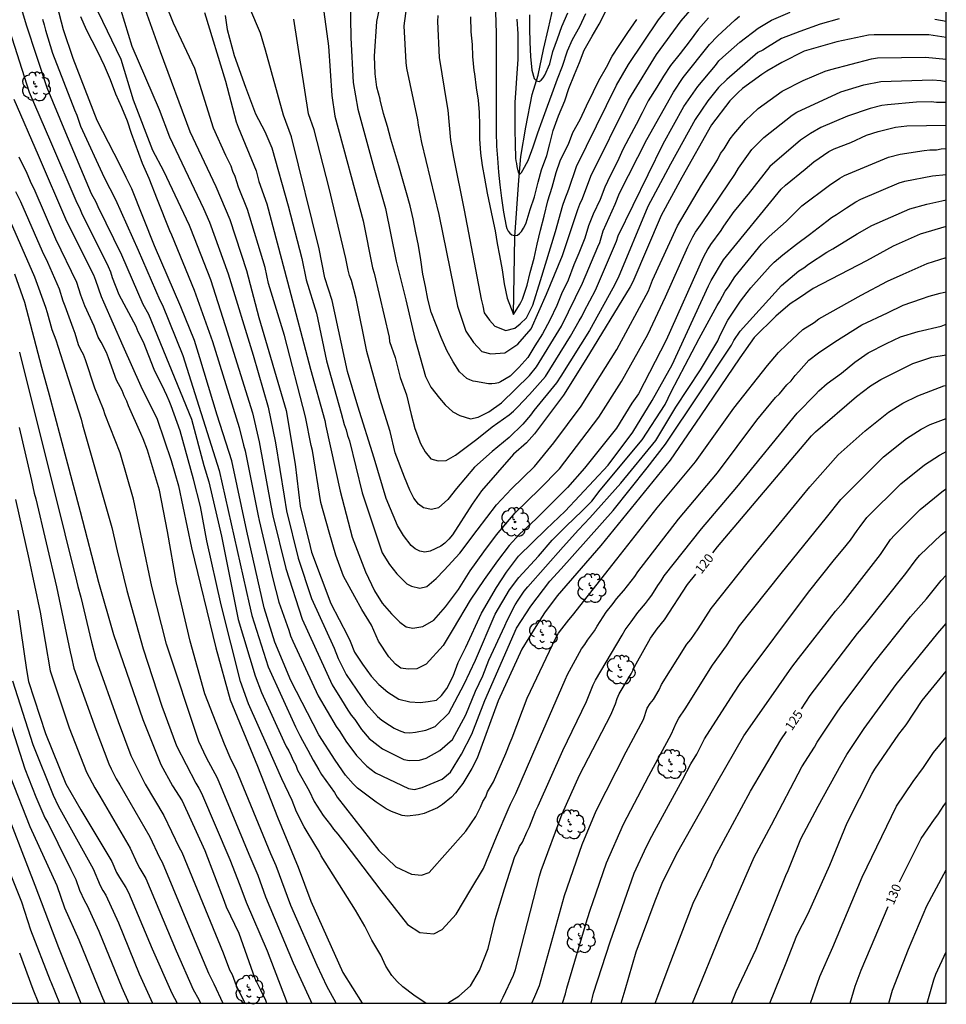
# Model space of a CAD drawing. Units: metres. Extents: x 577844 to 578194, y 4790289 to 4790540.
# Drawn here: x 578118 to 578194, y 4790290 to 4790371 of the extents above; entities that cross this region are included whole.
import ezdxf

# ---------------------------------------------------------------- set-up
doc = ezdxf.new("R2010")
doc.units = ezdxf.units.M
for name, color, linetype in [('010106', 9, 'Continuous'), ('020104', 34, 'Continuous'), ('020307', 24, 'Continuous'), ('050103', 4, 'Continuous'), ('100202', 3, 'Continuous')]:
    doc.layers.add(name, color=color, linetype=linetype)
doc.layers.add('020105', color=24, linetype='Continuous', lineweight=30)
doc.styles.add('ARIALI', font='ARIALI.TTF', dxfattribs={"height": 1})

# ---------------------------------------------------------------- blocks, each defined once
blk = doc.blocks.new('ARBOL')
blk.add_circle((0, 0), 0.0587)
for centre, radius, start, end in [((-0.564, 0.381), 0.532, 92.28, 254.58), ((-0.28, 0.855), 0.3, 359.28777, 173.60777), ((0.097, 0.97), 0.21, 23.15651, 160.46651), ((0.438, 0.881), 0.24, 301.57804, 139.32804), ((-0.091, 0.321), 0.12, 119.14, 310.56), ((0.656, 0.288), 0.443, 319.85562, 114.76562), ((0.819, -0.249), 0.383, 235.52754, 62.02753), ((-0.556, -0.339), 0.555, 142.64, 266.54), ((-0.039, -0.384), 0.21, 189.64, 323.88), ((0.299, -0.624), 0.532, 224.67, 0.24), ((-0.301, -0.676), 0.45, 213.78, 295.32)]:
    blk.add_arc(centre, radius, start, end)

msp = doc.modelspace()

# ---------------------------------------------------------------- linework, layer by layer
at = {"layer": '010106', "flags": 128}
msp.add_lwpolyline([(577844.198, 4790290.433), (578194.188, 4790290.425), (578194.194, 4790540.418), (577844.204, 4790540.426)], close=True, dxfattribs=at)
at = {"layer": '020104', "flags": 128}
for points, elevation in [([(578194.19, 4790354.041), (578192.053, 4790353.412), (578189.849, 4790352.421), (578187.669, 4790351.209), (578183.299, 4790348.956), (578182.083, 4790348.142), (578181.397, 4790347.701), (578180.229, 4790346.684), (578178.465, 4790344.928), (578177.296, 4790343.264), (578174.052, 4790338.529), (578171.568, 4790334.902), (578165.907, 4790327.912), (578162.308, 4790323.773), (578161.272, 4790322.386), (578160.57, 4790321.276), (578159.424, 4790319.404), (578157.478, 4790315.178), (578155.761, 4790310.486), (578155.333, 4790309.629), (578154.583, 4790308.404), (578153.996, 4790307.646), (578153.657, 4790307.306), (578152.917, 4790306.68), (578152.507, 4790306.406), (578151.427, 4790305.966), (578150.968, 4790305.853), (578150.061, 4790305.726), (578149.628, 4790305.778), (578148.757, 4790306.128), (578148.329, 4790306.346), (578147.498, 4790306.872), (578145.955, 4790308.042), (578145.611, 4790308.376), (578144.997, 4790309.099), (578144.132, 4790310.314), (578142.808, 4790312.411), (578140.521, 4790316.836), (578139.198, 4790319.99), (578138.31, 4790322.788), (578136.91, 4790329.066), (578135.664, 4790334.838), (578134.485, 4790338.57), (578133.06, 4790343.281), (578132.61, 4790344.68), (578131.499, 4790347.439), (578129.337, 4790352.455), (578127.494, 4790357.106), (578127.027, 4790358.046), (578126.492, 4790359.111), (578124.645, 4790362.716), (578122.667, 4790367.776), (578121.894, 4790370.137), (578120.141, 4790376.892)], 116), ([(578125.687, 4790374.735), (578127.481, 4790368.806), (578129.733, 4790363.625), (578130.563, 4790361.363), (578133.354, 4790355.511), (578133.854, 4790354.378), (578135.37, 4790350.154), (578137.428, 4790343.497), (578138.651, 4790339.238), (578139.243, 4790336.312), (578139.962, 4790331.955), (578140.146, 4790330.738), (578141.104, 4790326.856), (578142.19, 4790323.569), (578144.067, 4790319.506), (578144.395, 4790318.662), (578145.039, 4790317.337), (578146.679, 4790314.945), (578147.597, 4790313.906), (578147.961, 4790313.611), (578148.591, 4790313.202), (578148.968, 4790312.951), (578149.389, 4790312.751), (578149.817, 4790312.582), (578150.267, 4790312.572), (578150.711, 4790312.622), (578151.558, 4790312.767), (578152.328, 4790313.092), (578153.444, 4790314.174), (578154.714, 4790316.555), (578155.637, 4790318.504), (578157.253, 4790322.293), (578158.407, 4790324.277), (578159.189, 4790325.287), (578160.799, 4790327.039), (578161.901, 4790328.349), (578163.047, 4790329.494), (578164.378, 4790330.742), (578165.154, 4790331.539), (578165.844, 4790332.425), (578169.272, 4790336.554), (578171.159, 4790339.444), (578171.662, 4790340.476), (578173.954, 4790344.853), (578175.413, 4790347.572), (578175.651, 4790347.928), (578176.094, 4790348.744), (578176.366, 4790349.099), (578176.86, 4790349.917), (578179.048, 4790352.583), (578179.37, 4790352.871), (578179.692, 4790353.215), (578181.064, 4790354.437), (578182.366, 4790355.732), (578184.638, 4790357.422), (578185.467, 4790357.977), (578185.867, 4790358.209), (578189.471, 4790359.698), (578190.425, 4790359.948), (578192.39, 4790360.255), (578192.837, 4790360.298), (578193.381, 4790360.313), (578193.776, 4790360.396), (578194.19, 4790360.408)], 113), ([(578194.19, 4790364.18), (578193.4, 4790364.192), (578192.967, 4790364.244), (578191.752, 4790364.217), (578189.369, 4790364.005), (578188.908, 4790363.929), (578187.961, 4790363.7), (578186.096, 4790363.067), (578183.912, 4790362.133), (578183.059, 4790361.644), (578182.259, 4790361.096), (578179.727, 4790358.933), (578177.973, 4790356.683), (578177.676, 4790356.321), (578177.092, 4790355.61), (578176.801, 4790355.254), (578175.95, 4790354.07), (578175.731, 4790353.709), (578174.867, 4790352.549), (578174.653, 4790352.198), (578174.279, 4790351.485), (578171.26, 4790344.718), (578168.973, 4790340.326), (578168.443, 4790339.568), (578167.171, 4790337.523), (578164.563, 4790334.244), (578163.158, 4790332.649), (578161.309, 4790330.811), (578160.57, 4790330.048), (578159.239, 4790328.835), (578158.389, 4790327.899), (578157.427, 4790326.651), (578156.355, 4790325.125), (578155.209, 4790323.426), (578153.804, 4790321.068), (578152.988, 4790319.707), (578151.588, 4790318.181), (578150.84, 4790317.815), (578150.124, 4790317.785), (578149.505, 4790317.846), (578149.082, 4790318.181), (578148.529, 4790318.792), (578147.683, 4790320.074), (578147.113, 4790321.381), (578146.336, 4790322.664), (578145.745, 4790323.703), (578144.82, 4790325.402), (578144.193, 4790327.101), (578143.638, 4790329.008), (578142.973, 4790331.432), (578142.284, 4790335.685), (578142.172, 4790336.094), (578141.7, 4790338.45), (578139.99, 4790345.101), (578138.692, 4790349.353), (578138.414, 4790350.664), (578136.958, 4790355.428), (578136.225, 4790357.25), (578135.952, 4790358.115), (578135.763, 4790358.534), (578135.617, 4790358.972), (578135.184, 4790359.858), (578134.181, 4790362.086), (578132.639, 4790366.964), (578130.889, 4790370.693), (578129.65, 4790373.817)], 111), ([(578174.71, 4790371.11), (578173.906, 4790370.204), (578173.124, 4790369.156), (578172.386, 4790368.196), (578171.608, 4790367.206), (578171.038, 4790366.336), (578170.498, 4790365.454), (578169.782, 4790364.328), (578169.294, 4790363.34), (578168.782, 4790362.37), (578168.186, 4790361.268), (578167.712, 4790360.344), (578167.252, 4790359.342), (578166.65, 4790358.168), (578166.23, 4790357.248), (578165.856, 4790356.252), (578165.26, 4790355.044), (578164.878, 4790354.088), (578164.59, 4790353.066), (578164.091, 4790351.842), (578163.693, 4790350.902), (578163.215, 4790349.622), (578162.689, 4790348.514), (578162.287, 4790347.566), (578161.717, 4790346.345), (578161.113, 4790345.237), (578160.487, 4790344.253), (578159.911, 4790343.303), (578159.191, 4790342.469), (578158.459, 4790341.771), (578157.693, 4790341.311), (578157.507, 4790341.237), (578157.233, 4790341.163), (578156.959, 4790341.137), (578156.697, 4790341.143), (578155.63, 4790341.339), (578155.432, 4790341.375), (578155.162, 4790341.459), (578154.914, 4790341.585), (578154.334, 4790342.125), (578153.79, 4790342.933), (578153.298, 4790343.865), (578152.81, 4790344.951), (578152.402, 4790345.987), (578152.014, 4790347.005), (578151.738, 4790348.065), (578151.542, 4790349.107), (578151.332, 4790350.139), (578151.152, 4790351.289), (578150.964, 4790352.483), (578150.754, 4790353.519), (578150.52, 4790354.655), (578150.284, 4790355.716), (578149.994, 4790356.786), (578149.666, 4790357.926), (578149.348, 4790358.99), (578149.018, 4790360.078), (578148.696, 4790361.172), (578148.416, 4790362.224), (578148.11, 4790363.288), (578147.824, 4790364.394), (578147.811, 4790364.446), (578147.552, 4790365.442), (578147.425, 4790366.522), (578147.358, 4790367.972), (578147.56, 4790370.809), (578148.165, 4790373.708)], 104), ([(578118.238, 4790372.571), (578118.827, 4790370.555), (578120.535, 4790365.417), (578122.049, 4790361.72), (578124.152, 4790356.721), (578124.545, 4790356.045), (578124.7, 4790355.667), (578126.65, 4790351.717), (578128.386, 4790347.67), (578128.848, 4790346.843), (578130.52, 4790342.794), (578132.382, 4790338.251), (578133.373, 4790334.448), (578133.794, 4790333.107), (578134.826, 4790328.671), (578136.206, 4790321.834), (578137.579, 4790317.234), (578138.092, 4790315.859), (578139.926, 4790311.858), (578140.123, 4790311.455), (578140.353, 4790311.078), (578140.543, 4790310.686), (578140.71, 4790310.286), (578140.917, 4790309.913), (578141.063, 4790309.501), (578142.019, 4790307.817), (578142.409, 4790306.94), (578143.164, 4790305.788), (578143.759, 4790305.025), (578144.005, 4790304.661), (578144.356, 4790304.273), (578144.921, 4790303.533), (578147.867, 4790299.653), (578150.069, 4790296.871), (578151.075, 4790296.2), (578152.222, 4790296.108), (578152.892, 4790296.467), (578154.041, 4790297.724), (578155.237, 4790299.743), (578156.29, 4790301.449), (578157.343, 4790304.052), (578158.321, 4790306.269), (578158.493, 4790306.72), (578158.939, 4790307.6), (578160.693, 4790311.637), (578162.989, 4790316.906), (578163.174, 4790317.326), (578164.32, 4790319.431), (578164.58, 4790319.785), (578164.806, 4790320.142), (578165.366, 4790320.916), (578165.592, 4790321.307), (578166.347, 4790322.454), (578166.912, 4790323.161), (578167.175, 4790323.541), (578167.771, 4790324.216), (578168.672, 4790325.372), (578168.916, 4790325.745), (578172.268, 4790330.056), (578175.443, 4790333.867), (578178.669, 4790338.166), (578180.217, 4790340.022), (578180.524, 4790340.328), (578181.141, 4790341.058), (578181.484, 4790341.391), (578181.801, 4790341.824), (578182.119, 4790342.165), (578182.941, 4790343.084), (578183.733, 4790343.671), (578185.067, 4790344.589), (578187.28, 4790345.98), (578189.366, 4790346.958), (578190.66, 4790347.584), (578192.162, 4790348.093), (578192.787, 4790348.328), (578193.694, 4790348.562), (578194.19, 4790348.674)], 118), ([(578128.301, 4790372.583), (578129.804, 4790368.37), (578132.225, 4790361.814), (578134.358, 4790357.305), (578135.507, 4790354.608), (578136.884, 4790350.427), (578137.882, 4790346.588), (578140.113, 4790338.957), (578140.866, 4790334.561), (578141.27, 4790331.135), (578142.08, 4790327.811), (578142.208, 4790327.351), (578143.793, 4790323.156), (578145.159, 4790320.522), (578145.371, 4790320.078), (578145.735, 4790319.16), (578146.381, 4790318.181), (578147.097, 4790317.205), (578147.715, 4790316.533), (578148.464, 4790315.892), (578149.343, 4790315.312), (578150.254, 4790315.099), (578151.1, 4790315.037), (578151.751, 4790315.129), (578152.439, 4790315.24), (578152.843, 4790315.626), (578153.287, 4790316.18), (578153.79, 4790317.205), (578154.213, 4790318.323), (578154.829, 4790319.586), (578156.133, 4790322.351), (578157.353, 4790324.466), (578158.172, 4790325.72), (578159.165, 4790327.032), (578161.42, 4790329.251), (578162.973, 4790330.707), (578166.485, 4790334.487), (578168.519, 4790337.191), (578170.109, 4790339.791), (578171.736, 4790342.703), (578174.721, 4790349.159), (578174.932, 4790349.61), (578175.94, 4790351.287), (578180.672, 4790357.075), (578181.018, 4790357.423), (578182.627, 4790358.724), (578183.334, 4790359.328), (578184.566, 4790360.174), (578184.997, 4790360.385), (578186.375, 4790360.92), (578187.665, 4790361.506), (578188.602, 4790361.82), (578190.033, 4790362.158), (578190.972, 4790362.283), (578194.19, 4790362.335)], 112), ([(578150.09, 4790372.928), (578149.776, 4790370.462), (578149.933, 4790367.474), (578149.984, 4790367), (578150.894, 4790362.772), (578150.939, 4790362.331), (578151.208, 4790360.912), (578152.616, 4790355.007), (578154.157, 4790347.504), (578154.838, 4790345.446), (578155.481, 4790344.524), (578156.162, 4790343.779), (578156.895, 4790343.611), (578158.041, 4790343.683), (578159.112, 4790344.4), (578160.183, 4790345.656), (578161.445, 4790348.488), (578162.746, 4790351.644), (578164.022, 4790355.409), (578164.188, 4790355.871), (578164.409, 4790356.319), (578165.092, 4790358.148), (578168.175, 4790364.375), (578168.398, 4790364.798), (578170.453, 4790368.123), (578172.472, 4790370.866), (578173.752, 4790372.36)], 103), ([(578152.546, 4790371.308), (578152.514, 4790370.826), (578152.657, 4790367.871), (578153.275, 4790364.012), (578153.366, 4790363.546), (578153.577, 4790361.108), (578153.842, 4790359.7), (578154.713, 4790355.36), (578156.093, 4790348.072), (578156.238, 4790347.539), (578156.351, 4790346.972), (578156.767, 4790346.368), (578157.221, 4790345.872), (578158.129, 4790345.517), (578158.848, 4790345.694), (578159.302, 4790346.049), (578159.801, 4790346.552), (578160.337, 4790347.591), (578160.964, 4790349.597), (578162.182, 4790353.608), (578162.785, 4790355.775), (578162.938, 4790356.241), (578163.278, 4790357.101), (578163.892, 4790358.933), (578167.181, 4790365.612), (578168.164, 4790367.304), (578170.633, 4790370.95), (578172.421, 4790373.212)], 102), ([(578194.19, 4790369.511), (578192.767, 4790369.718), (578188.298, 4790369.733), (578187.812, 4790369.707), (578185.237, 4790369.166), (578182.559, 4790368.399), (578180.723, 4790367.468), (578179.497, 4790366.751), (578179.089, 4790366.487), (578177.514, 4790365.331), (578177.144, 4790365.009), (578176.458, 4790364.312), (578174.951, 4790362.366), (578172.531, 4790358.052), (578170.836, 4790354.931), (578168.522, 4790349.501), (578168.302, 4790349.075), (578164.665, 4790343.137), (578162.846, 4790340.203), (578160.466, 4790337.041), (578159.81, 4790336.325), (578158.748, 4790335.374), (578156.133, 4790332.371), (578155.357, 4790331.297), (578153.75, 4790328.787), (578153.445, 4790328.428), (578153.109, 4790328.097), (578152.801, 4790327.841), (578151.933, 4790327.452), (578151.485, 4790327.363), (578151.064, 4790327.428), (578150.702, 4790327.618), (578150.375, 4790327.891), (578149.727, 4790328.732), (578149.241, 4790329.535), (578148.315, 4790331.76), (578147.346, 4790335.06), (578146.008, 4790339.31), (578145.144, 4790342.148), (578143.891, 4790347.98), (578143.305, 4790349.827), (578142.818, 4790352.204), (578140.56, 4790361.371), (578139.902, 4790363.161), (578138.42, 4790368.476), (578138.016, 4790369.863), (578137.163, 4790371.913)], 108), ([(578143.124, 4790372.219), (578143.588, 4790368.805), (578143.863, 4790364.757), (578144.121, 4790363.058), (578146.433, 4790354.489), (578147.2, 4790350.639), (578147.339, 4790350.22), (578147.747, 4790348.453), (578148.558, 4790344.974), (578148.591, 4790344.604), (578149.063, 4790343.313), (578149.476, 4790341.675), (578149.973, 4790340.24), (578150.356, 4790338.626), (578150.662, 4790337.479), (578151.121, 4790336.259), (578151.503, 4790335.578), (578151.968, 4790335.001), (578152.573, 4790334.825), (578153.223, 4790334.861), (578153.988, 4790335.291), (578154.752, 4790335.865), (578155.747, 4790336.618), (578157.009, 4790337.622), (578158.379, 4790338.618), (578158.74, 4790338.904), (578159.077, 4790339.233), (578160.05, 4790340.268), (578161.355, 4790341.755), (578163.425, 4790345.05), (578164.124, 4790346.293), (578164.353, 4790346.668), (578164.533, 4790347.059), (578165.456, 4790348.815), (578167.185, 4790352.831), (578167.33, 4790353.267), (578171.011, 4790360.809), (578172.707, 4790363.868), (578173.834, 4790365.504), (578175.276, 4790367.22), (578175.555, 4790367.594), (578175.884, 4790367.909), (578177.275, 4790369.119), (578178.786, 4790370.286), (578179.88, 4790370.934), (578181.393, 4790371.585)], 106), ([(578120.161, 4790370.998), (578120.309, 4790370.535), (578120.41, 4790370.103), (578120.988, 4790368.231), (578122.794, 4790363.591), (578122.992, 4790363.139), (578123.294, 4790362.256), (578125.223, 4790358.046), (578126.158, 4790356.229), (578127.996, 4790352.078), (578129.785, 4790348.007), (578129.987, 4790347.592), (578131.669, 4790343.469), (578134.635, 4790334.054), (578137.083, 4790323.125), (578137.302, 4790322.172), (578138.66, 4790317.969), (578140.877, 4790313.04), (578141.238, 4790312.341), (578141.463, 4790311.933), (578141.896, 4790311.148), (578142.129, 4790310.728), (578142.326, 4790310.311), (578142.803, 4790309.541), (578143.006, 4790309.148), (578144.077, 4790307.685), (578144.292, 4790307.287), (578147.724, 4790302.93), (578149.112, 4790301.583), (578150.404, 4790301), (578151.217, 4790300.91), (578151.839, 4790301.134), (578154.854, 4790304.5), (578155.668, 4790305.712), (578156.05, 4790306.475), (578156.222, 4790306.925), (578156.481, 4790307.328), (578156.629, 4790307.726), (578157.097, 4790308.537), (578158.123, 4790310.87), (578158.46, 4790311.764), (578158.646, 4790312.149), (578159.871, 4790315.41), (578162.205, 4790320.335), (578162.434, 4790320.721), (578162.715, 4790321.075), (578163.264, 4790321.814), (578163.588, 4790322.18), (578167.211, 4790326.78), (578170.522, 4790330.994), (578173.638, 4790334.768), (578176.797, 4790339.157), (578179.554, 4790342.633), (578180.462, 4790343.719), (578181.129, 4790344.367), (578182.44, 4790345.588), (578183.36, 4790346.172), (578183.75, 4790346.463), (578187.229, 4790348.394), (578189.379, 4790349.544), (578190.671, 4790350.128), (578192.621, 4790350.988), (578194.19, 4790351.503)], 117), ([(578124.693, 4790371.639), (578126.579, 4790367.725), (578127.582, 4790364.4), (578129.188, 4790360.284), (578130.069, 4790358.592), (578132.175, 4790354.136), (578132.295, 4790353.869), (578133.917, 4790349.689), (578135.134, 4790345.926), (578137.36, 4790338.774), (578137.923, 4790336.402), (578138.861, 4790331.183), (578139.036, 4790330.34), (578140.101, 4790326.012), (578141.427, 4790321.867), (578143.885, 4790316.494), (578144.665, 4790315.251), (578145.174, 4790314.406), (578145.457, 4790314.016), (578145.759, 4790313.647), (578146.293, 4790312.843), (578146.925, 4790312.107), (578147.66, 4790311.522), (578148.008, 4790311.238), (578149.754, 4790310.385), (578150.215, 4790310.289), (578151.058, 4790310.313), (578151.597, 4790310.494), (578152.713, 4790311.107), (578153.752, 4790312.009), (578154.829, 4790314.03), (578155.637, 4790315.978), (578156.236, 4790317.243), (578156.714, 4790318.504), (578158.035, 4790321.329), (578158.217, 4790321.756), (578158.879, 4790323.039), (578159.116, 4790323.43), (578159.627, 4790324.154), (578159.926, 4790324.508), (578162.825, 4790327.795), (578164.082, 4790329.182), (578164.995, 4790330.183), (578167.542, 4790333.015), (578170.413, 4790336.515), (578172.039, 4790339.237), (578174.049, 4790342.286), (578175.487, 4790344.678), (578175.663, 4790345.123), (578176.307, 4790346.359), (578177.33, 4790347.921), (578177.878, 4790348.638), (578178.187, 4790349.004), (578179.774, 4790350.779), (578180.102, 4790351.109), (578180.794, 4790351.723), (578181.925, 4790352.577), (578182.985, 4790353.373), (578184.407, 4790354.477), (578184.802, 4790354.761), (578185.204, 4790355.011), (578186.007, 4790355.566), (578186.796, 4790356.055), (578187.2, 4790356.267), (578190.333, 4790357.601), (578190.803, 4790357.734), (578193.067, 4790358.17), (578194.19, 4790358.28)], 114), ([(578135.117, 4790371.313), (578135.287, 4790370.155), (578135.866, 4790368.035), (578136.807, 4790365.45), (578137.612, 4790363.245), (578138.366, 4790361.801), (578138.939, 4790360.48), (578140.278, 4790355.73), (578141.409, 4790351.399), (578141.752, 4790349.665), (578142.622, 4790346.923), (578143.439, 4790343.017), (578144.641, 4790338.748), (578144.886, 4790337.822), (578145.044, 4790337.366), (578145.155, 4790336.914), (578145.309, 4790336.473), (578146.343, 4790332.206), (578148, 4790327.309), (578148.591, 4790326.338), (578149.183, 4790325.576), (578149.996, 4790324.778), (578150.403, 4790324.57), (578151.069, 4790324.397), (578151.66, 4790324.535), (578152.399, 4790325.194), (578153.065, 4790325.888), (578154.359, 4790327.275), (578155.764, 4790329.147), (578157.353, 4790331.227), (578158.574, 4790332.545), (578160.459, 4790334.383), (578162.055, 4790336.309), (578164.295, 4790339.307), (578167.207, 4790343.952), (578169.795, 4790348.765), (578170.123, 4790349.646), (578172.165, 4790354.087), (578174.15, 4790357.42), (578175.446, 4790359.482), (578175.702, 4790360.003), (578175.989, 4790360.383), (578176.503, 4790361.199), (578176.8, 4790361.598), (578177.74, 4790362.718), (578178.792, 4790363.699), (578180.759, 4790365.113), (578182.46, 4790365.984), (578184.265, 4790366.747), (578184.733, 4790366.897), (578188.078, 4790367.759), (578188.557, 4790367.835), (578192.486, 4790367.908), (578194.19, 4790367.727)], 109), ([(578185.41, 4790371.027), (578183.873, 4790370.608), (578182.187, 4790370.003), (578180.699, 4790369.422), (578179.543, 4790368.71), (578179.168, 4790368.485), (578178.745, 4790368.271), (578176.212, 4790366.072), (578175.545, 4790365.408), (578174.664, 4790364.315), (578173.613, 4790362.798), (578171.6, 4790359.135), (578169.761, 4790355.66), (578167.305, 4790349.828), (578166.883, 4790348.973), (578164.978, 4790345.507), (578162.621, 4790341.774), (578162.27, 4790341.215), (578160.401, 4790338.965), (578160.124, 4790338.571), (578159.508, 4790337.832), (578158.385, 4790336.761), (578157.009, 4790335.614), (578155.555, 4790334.323), (578154.063, 4790332.58), (578153.361, 4790331.678), (578152.611, 4790330.987), (578152.037, 4790330.844), (578151.387, 4790330.987), (578150.958, 4790331.297), (578150.588, 4790331.782), (578150.255, 4790332.441), (578149.82, 4790333.498), (578149.056, 4790335.506), (578148.635, 4790337.228), (578147.794, 4790339.953), (578146.732, 4790343.787), (578145.849, 4790348.126), (578145.464, 4790349.601), (578145.31, 4790350.02), (578145.197, 4790350.44), (578145.01, 4790351.417), (578143.643, 4790357.164), (578142.423, 4790361.941), (578141.949, 4790363.249), (578140.761, 4790371.015)], 107), ([(578155.216, 4790371.211), (578155.262, 4790369.967), (578155.352, 4790368.947), (578155.396, 4790367.941), (578155.486, 4790366.799), (578155.542, 4790366.533), (578155.694, 4790365.387), (578155.85, 4790364.367), (578155.924, 4790363.363), (578155.948, 4790362.325), (578155.954, 4790361.213), (578156.054, 4790360.037), (578156.186, 4790359.027), (578156.364, 4790357.985), (578156.578, 4790356.763), (578156.81, 4790355.713), (578157.032, 4790354.673), (578157.238, 4790353.675), (578157.42, 4790352.641), (578157.6, 4790351.655), (578157.806, 4790350.485), (578157.982, 4790349.339), (578158.226, 4790348.174), (578158.737, 4790346.819), (578159.224, 4790347.614), (578159.354, 4790347.812), (578159.488, 4790348.068), (578159.854, 4790349.225), (578160.122, 4790350.265), (578160.436, 4790351.425), (578160.682, 4790352.593), (578160.956, 4790353.727), (578161.264, 4790354.879), (578161.548, 4790356.141), (578161.914, 4790357.259), (578162.25, 4790358.457), (578162.556, 4790359.417), (578162.692, 4790359.695), (578163.246, 4790360.783), (578163.602, 4790361.719), (578164.198, 4790362.803), (578164.734, 4790363.915), (578165.288, 4790365.077), (578165.736, 4790365.999), (578166.368, 4790367.085), (578166.818, 4790367.993), (578167.388, 4790368.865), (578168.116, 4790369.931), (578168.86, 4790370.989)], 101), ([(578159.022, 4790370.997), (578159.106, 4790369.817), (578159.106, 4790368.765), (578159.096, 4790367.719), (578159.008, 4790366.589), (578158.936, 4790365.361), (578158.864, 4790364.193), (578158.862, 4790362.989), (578158.862, 4790361.947), (578158.868, 4790360.807), (578158.91, 4790359.617), (578158.934, 4790359.405), (578158.992, 4790359.177), (578159.028, 4790358.955), (578159.134, 4790358.473), (578159.25, 4790358.293), (578159.396, 4790358.447), (578159.504, 4790358.653), (578159.952, 4790359.433), (578160.368, 4790360.543), (578160.732, 4790361.703), (578161.106, 4790362.673), (578161.534, 4790363.875), (578161.92, 4790364.931), (578162.352, 4790366.113), (578162.756, 4790367.169), (578163.18, 4790368.413), (578163.588, 4790369.347), (578164.182, 4790370.405), (578164.664, 4790371.479)], 99), ([(578160.05, 4790371.361), (578160.05, 4790370.237), (578160.088, 4790369.125), (578160.126, 4790367.959), (578160.248, 4790366.825), (578160.45, 4790366.143), (578160.622, 4790365.967), (578160.84, 4790365.915), (578161.018, 4790366.011), (578161.188, 4790366.219), (578161.31, 4790366.423), (578161.716, 4790367.351), (578161.978, 4790368.349), (578162.348, 4790369.401), (578162.716, 4790370.423), (578163.182, 4790371.529)], 98), ([(578194.19, 4790370.825), (578193.246, 4790370.985)], 107), ([(578151.598, 4790290.426), (578151.504, 4790290.453), (578150.595, 4790291.081), (578149.686, 4790291.755), (578149.207, 4790292.203), (578148.777, 4790292.697), (578148.298, 4790293.46), (578147.867, 4790294.358), (578147.15, 4790295.569), (578146.575, 4790296.736), (578145.81, 4790298.038), (578143.005, 4790302.492), (578142.817, 4790302.85), (578142.567, 4790303.293), (578141.603, 4790304.876), (578140.965, 4790306.105), (578140.608, 4790307.016), (578139.771, 4790308.797), (578138.613, 4790311.375), (578137.046, 4790314.941), (578136.372, 4790316.756), (578134.797, 4790323.05), (578133.64, 4790328.284), (578133.106, 4790331.103), (578132.532, 4790333.343), (578131.438, 4790337.289), (578130.71, 4790339.329), (578130.545, 4790339.758), (578130.34, 4790340.184), (578130.165, 4790340.61), (578129.32, 4790342.318), (578128.436, 4790344.55), (578128.011, 4790345.409), (578127.831, 4790345.842), (578126.456, 4790348.436), (578125.908, 4790349.827), (578125.76, 4790350.291), (578125.584, 4790350.732), (578123.388, 4790355.129), (578123.235, 4790355.521), (578123.015, 4790355.946), (578120.852, 4790360.964), (578119.113, 4790365.016), (578117.315, 4790370.666)], 119), ([(578144.209, 4790290.426), (578144.19, 4790290.473), (578143.491, 4790291.747), (578142.677, 4790293.508), (578140.518, 4790298.416), (578139.304, 4790301.681), (578138.882, 4790302.657), (578136.031, 4790309.556), (578135.632, 4790310.357), (578135.064, 4790311.641), (578133.452, 4790315.769), (578132.27, 4790320.064), (578131.153, 4790324.855), (578130.403, 4790329.048), (578129.748, 4790332.427), (578128.769, 4790335.702), (578128.422, 4790336.63), (578128.209, 4790337.077), (578127.208, 4790339.33), (578127.067, 4790339.723), (578126.845, 4790340.15), (578126.682, 4790340.599), (578126.242, 4790341.455), (578125.571, 4790343.262), (578125.421, 4790343.713), (578124.976, 4790344.565), (578124.73, 4790344.974), (578124.398, 4790345.879), (578123.622, 4790347.539), (578123.3, 4790348.413), (578122.973, 4790349.433), (578121.264, 4790352.994), (578119.473, 4790357.106), (578119.264, 4790357.519), (578118.913, 4790358.374), (578118.265, 4790359.706)], 121), ([(578142.237, 4790290.427), (578142.159, 4790290.61), (578140.735, 4790293.7), (578138.468, 4790299.091), (578137.82, 4790300.878), (578137.108, 4790302.595), (578134.488, 4790308.854), (578133.601, 4790310.521), (578132.963, 4790311.863), (578130.325, 4790319.824), (578129.118, 4790324.543), (578128.33, 4790328.3), (578127.623, 4790331.712), (578126.528, 4790335.498), (578125.307, 4790338.607), (578125.177, 4790339.035), (578124.468, 4790340.798), (578123.699, 4790343.104), (578123.517, 4790343.539), (578123.298, 4790343.936), (578123.112, 4790344.344), (578122.857, 4790345.262), (578122.667, 4790345.712), (578122.016, 4790347.51), (578121.859, 4790347.914), (578121.548, 4790348.886), (578120.602, 4790351.095), (578120.17, 4790351.98), (578118.389, 4790356.046), (578117.973, 4790356.864)], 122), ([(578117.129, 4790355.34), (578119.507, 4790349.91), (578120.418, 4790347.414), (578120.56, 4790346.995), (578120.941, 4790345.599), (578121.27, 4790344.75), (578121.822, 4790342.933), (578123.323, 4790338.243), (578123.431, 4790337.798), (578125.859, 4790329.38), (578126.282, 4790327.474), (578127.083, 4790324.23), (578128.407, 4790319.446), (578129.953, 4790314.749), (578131.145, 4790311.492), (578132.718, 4790308.441), (578132.97, 4790308.035), (578133.19, 4790307.607), (578135.511, 4790302.179), (578136.335, 4790300.075), (578136.84, 4790298.701), (578138.556, 4790294.713), (578140.195, 4790290.427)], 123), ([(578117.866, 4790350.147), (578118.705, 4790347.821), (578120.086, 4790342.517), (578120.712, 4790340.244), (578122.104, 4790334.99), (578123.259, 4790330.7), (578124.765, 4790324.904), (578125.985, 4790320.613), (578128.391, 4790313.667), (578129.864, 4790309.968), (578130.812, 4790308.225), (578131.609, 4790306.982), (578133.456, 4790302.928), (578135.036, 4790298.786), (578135.209, 4790298.32), (578136.237, 4790296.149), (578137.567, 4790292.44), (578138.019, 4790291.523), (578138.428, 4790290.672), (578138.519, 4790290.427)], 124), ([(578153.351, 4790290.426), (578154.279, 4790290.992), (578155.236, 4790291.844), (578155.954, 4790293.101), (578156.672, 4790294.896), (578157.247, 4790297.275), (578158.012, 4790299.788), (578158.864, 4790302.421), (578159.068, 4790302.842), (578159.238, 4790303.257), (578159.471, 4790303.599), (578159.842, 4790304.438), (578160.068, 4790304.854), (578160.567, 4790306.213), (578160.769, 4790306.587), (578162.785, 4790311.111), (578164.712, 4790315.141), (578165.262, 4790316.495), (578165.451, 4790316.879), (578167.656, 4790320.566), (578167.899, 4790320.984), (578168.385, 4790321.663), (578168.921, 4790322.414), (578169.557, 4790323.144), (578169.795, 4790323.495), (578170.065, 4790323.827), (578170.564, 4790324.624), (578170.83, 4790324.999), (578171.083, 4790325.421), (578174.138, 4790329.265), (578177.036, 4790332.687), (578181.979, 4790338.737), (578183.469, 4790340.272), (578183.76, 4790340.571), (578184.449, 4790341.17), (578185.603, 4790342.012), (578186.699, 4790342.914), (578187.781, 4790343.671), (578189.283, 4790344.454), (578190.451, 4790345.002), (578191.886, 4790345.431), (578193.783, 4790345.878), (578194.19, 4790346.032)], 119), ([(578160.254, 4790290.426), (578160.489, 4790290.974), (578160.873, 4790291.857), (578162.926, 4790299.236), (578164.358, 4790303.427), (578165.509, 4790306.16), (578167.978, 4790311.012), (578169.379, 4790313.653), (578169.702, 4790314.587), (578169.934, 4790314.958), (578170.219, 4790315.305), (578170.673, 4790316.084), (578170.879, 4790316.509), (578172.953, 4790319.815), (578173.264, 4790320.192), (578173.877, 4790321.066), (578174.931, 4790322.74), (578177.994, 4790326.607), (578183.013, 4790332.721), (578185.323, 4790335.342), (578187.535, 4790337.306), (578189.453, 4790338.816), (578190.645, 4790339.571), (578191.85, 4790340.16), (578193.994, 4790340.969), (578194.189, 4790341.015)], 121), ([(578162.759, 4790290.426), (578163, 4790291.198), (578163.108, 4790291.651), (578164.791, 4790297.272), (578165.056, 4790298.111), (578165.253, 4790298.663), (578166.364, 4790301.92), (578167.76, 4790305.082), (578169.838, 4790309.03), (578171.693, 4790312.485), (578172.058, 4790313.344), (578172.294, 4790313.754), (578172.811, 4790314.533), (578175.045, 4790318.115), (578176.201, 4790319.698), (578177.261, 4790321.323), (578180.669, 4790325.601), (578184.391, 4790330.199), (578185.557, 4790331.681), (578189.043, 4790335.17), (578190.939, 4790336.664), (578192.147, 4790337.437), (578192.885, 4790337.805), (578194.189, 4790338.318)], 122), ([(578118.27, 4790337.562), (578119.276, 4790333.227), (578119.496, 4790332.198), (578119.632, 4790331.736), (578121.327, 4790324.511), (578122.425, 4790319.184), (578122.55, 4790318.725), (578122.747, 4790317.853), (578124.533, 4790312.821), (578125.598, 4790310.035), (578125.791, 4790309.6), (578126.207, 4790308.797), (578126.507, 4790308.304), (578128.947, 4790304.047), (578129.738, 4790302.342), (578129.973, 4790301.968), (578132.449, 4790295.994), (578133.771, 4790292.884), (578133.969, 4790292.436), (578134.207, 4790291.999), (578134.939, 4790290.427)], 126), ([(578165.11, 4790290.426), (578165.306, 4790291.23), (578166.654, 4790295.435), (578168.622, 4790301.061), (578169.644, 4790303.254), (578170.067, 4790304.109), (578170.307, 4790304.499), (578172.581, 4790308.7), (578173.275, 4790310.015), (578173.761, 4790310.819), (578174.389, 4790312.08), (578176.787, 4790315.807), (578177.303, 4790316.614), (578182.905, 4790324.093), (578185.047, 4790326.763), (578185.738, 4790327.6), (578186.341, 4790328.334), (578186.885, 4790329.128), (578187.151, 4790329.451), (578187.694, 4790330.194), (578190.472, 4790332.95), (578192.398, 4790334.509), (578193.623, 4790335.306), (578194, 4790335.499), (578194.189, 4790335.61)], 123), ([(578167.574, 4790290.426), (578167.879, 4790291.5), (578168.804, 4790294.637), (578170.36, 4790298.813), (578170.98, 4790300.375), (578172.206, 4790302.828), (578175.389, 4790308.472), (578177.622, 4790312.316), (578179.862, 4790315.52), (578181.534, 4790317.949), (578182.096, 4790318.637), (578185.121, 4790322.522), (578185.748, 4790323.232), (578188.795, 4790327.16), (578189.629, 4790328.383), (578189.944, 4790328.761), (578192.048, 4790330.84), (578193.951, 4790332.399), (578194.189, 4790332.54)], 124), ([(578117.962, 4790331.675), (578119.062, 4790326.814), (578119.97, 4790322.448), (578120.808, 4790317.643), (578122.355, 4790312.977), (578123.775, 4790309.329), (578124.448, 4790308.045), (578124.873, 4790307.383), (578127.359, 4790303.116), (578127.925, 4790301.847), (578128.144, 4790301.451), (578128.635, 4790300.638), (578131.103, 4790294.712), (578132.517, 4790291.544), (578132.979, 4790290.717), (578133.119, 4790290.427)], 127), ([(578173.398, 4790290.426), (578174.238, 4790292.421), (578175.911, 4790296.571), (578178.455, 4790302.387), (578179.88, 4790305.035), (578182.355, 4790309.765), (578183.394, 4790311.395), (578183.611, 4790311.807), (578185.255, 4790314.258), (578185.488, 4790314.606), (578188.182, 4790318.192), (578191.251, 4790322.058), (578192.567, 4790323.525), (578193.772, 4790325.044), (578194.189, 4790325.472)], 126), ([(578118.141, 4790322.611), (578118.86, 4790317.716), (578119.025, 4790316.754), (578120.424, 4790312.516), (578122.086, 4790308.379), (578123.316, 4790306.262), (578125.852, 4790302.017), (578126.226, 4790301.128), (578126.463, 4790300.715), (578126.984, 4790299.9), (578127.201, 4790299.476), (578129.158, 4790294.88), (578130.771, 4790291.252), (578130.992, 4790290.822), (578131.19, 4790290.427)], 128), ([(578176.602, 4790290.426), (578176.979, 4790291.365), (578178.614, 4790294.856), (578181.045, 4790300.864), (578181.254, 4790301.283), (578182.272, 4790303.879), (578183.7, 4790306.563), (578185.579, 4790309.957), (578186.036, 4790310.781), (578187.457, 4790312.906), (578190.091, 4790316.531), (578193.492, 4790320.723), (578194.189, 4790321.504)], 127), ([(578179.752, 4790290.426), (578181.083, 4790293.73), (578181.954, 4790295.974), (578182.87, 4790297.772), (578184.658, 4790301.716), (578186.06, 4790305.193), (578188.099, 4790309.17), (578188.339, 4790309.58), (578190.298, 4790312.459), (578190.906, 4790313.211), (578192.229, 4790315.22), (578194.189, 4790317.613)], 128), ([(578117.708, 4790316.817), (578119.373, 4790311.608), (578121.035, 4790307.463), (578121.464, 4790306.584), (578124.32, 4790301.417), (578124.893, 4790300.068), (578125.109, 4790299.65), (578125.343, 4790299.254), (578126.395, 4790296.998), (578128.088, 4790292.834), (578129.18, 4790290.427)], 129), ([(578183.063, 4790290.426), (578183.833, 4790292.592), (578184.896, 4790295.004), (578187.312, 4790300.754), (578190.108, 4790306.543), (578191.479, 4790308.58), (578192.339, 4790309.725), (578193.145, 4790310.954), (578194.189, 4790312.208)], 129), ([(578117.529, 4790308.993), (578119.133, 4790304.9), (578121.335, 4790300.054), (578121.977, 4790298.229), (578123.148, 4790295.612), (578124.989, 4790291.046), (578125.273, 4790290.427)], 131), ([(578116.645, 4790307.522), (578119.547, 4790300.081), (578121.475, 4790294.967), (578123.135, 4790290.824), (578123.311, 4790290.427)], 132), ([(578116.041, 4790304.66), (578118.439, 4790298.72), (578119.191, 4790296.426), (578120.807, 4790292.274), (578120.839, 4790292.182), (578121.571, 4790290.427)], 133), ([(578189.486, 4790290.425), (578189.791, 4790291.493), (578191.099, 4790294.855), (578192.609, 4790298.381), (578193.978, 4790300.989), (578194.189, 4790301.34)], 131), ([(578118.298, 4790294.549), (578119.372, 4790291.567), (578119.84, 4790290.427)], 134), ([(578192.638, 4790290.425), (578193.164, 4790292.325), (578193.323, 4790292.784), (578194.188, 4790294.627)], 132)]:
    msp.add_lwpolyline(points, dxfattribs=dict(at, elevation=elevation))
at = {"layer": '020105', "flags": 128}
for points, elevation in [([(578145.343, 4790374.275), (578145.409, 4790369.485), (578145.611, 4790365.829), (578146.008, 4790363.638), (578147.313, 4790358.839), (578148.256, 4790355.503), (578149.138, 4790351.184), (578149.935, 4790348.023), (578150.662, 4790344.867), (578151.541, 4790341.747), (578151.963, 4790340.869), (578152.682, 4790339.982), (578153.136, 4790339.415), (578153.779, 4790338.847), (578154.345, 4790338.563), (578155.211, 4790338.268), (578155.859, 4790338.421), (578156.729, 4790338.847), (578157.75, 4790339.592), (578160.061, 4790341.835), (578160.64, 4790342.541), (578162.676, 4790345.861), (578164.406, 4790349.383), (578165.642, 4790352.353), (578165.807, 4790352.729), (578166.096, 4790353.675), (578167.069, 4790355.872), (578167.428, 4790356.761), (578169.656, 4790361.159), (578171.847, 4790365.022), (578172.637, 4790366.238), (578174.803, 4790368.942), (578175.462, 4790369.631), (578176.893, 4790370.963), (578177.268, 4790371.263)], 105), ([(578157.256, 4790372.039), (578157.286, 4790370.871), (578157.324, 4790369.689), (578157.324, 4790368.555), (578157.334, 4790367.299), (578157.334, 4790366.157), (578157.334, 4790364.995), (578157.334, 4790363.883), (578157.334, 4790362.851), (578157.336, 4790361.743), (578157.34, 4790360.617), (578157.426, 4790359.613), (578157.516, 4790358.489), (578157.624, 4790357.439), (578157.758, 4790356.355), (578157.938, 4790355.217), (578158.142, 4790354.067), (578158.2, 4790353.873), (578158.31, 4790353.655), (578158.448, 4790353.477), (578158.614, 4790353.349), (578158.836, 4790353.289), (578159.064, 4790353.333), (578159.244, 4790353.469), (578159.4, 4790353.633), (578159.572, 4790353.881), (578159.684, 4790354.087), (578159.784, 4790354.323), (578160.104, 4790355.409), (578160.456, 4790356.447), (578160.778, 4790357.663), (578161.048, 4790358.673), (578161.466, 4790359.835), (578161.726, 4790360.805), (578162.002, 4790361.887), (578162.442, 4790363.087), (578162.946, 4790364.323), (578163.288, 4790365.339), (578163.734, 4790366.491), (578164.152, 4790367.455), (578164.538, 4790368.481), (578165.198, 4790369.615), (578165.748, 4790370.595), (578166.274, 4790371.623)], 100), ([(578123.279, 4790371.226), (578123.735, 4790370.156), (578124.209, 4790369.272), (578124.663, 4790368.362), (578125.209, 4790367.22), (578125.699, 4790366.078), (578126.155, 4790364.892), (578126.625, 4790363.816), (578127.111, 4790362.676), (578127.427, 4790361.672), (578128.333, 4790359.219), (578128.875, 4790357.984), (578129.572, 4790356.241), (578130.582, 4790353.699), (578130.735, 4790353.36), (578132.594, 4790348.828), (578134.08, 4790344.608), (578136.269, 4790337.555), (578136.626, 4790336.111), (578136.768, 4790335.652), (578137.825, 4790330.328), (578137.926, 4790329.941), (578139.046, 4790325.179), (578139.527, 4790323.275), (578140.348, 4790320.966), (578140.486, 4790320.511), (578140.661, 4790320.067), (578142.742, 4790315.595), (578144.224, 4790313.078), (578144.517, 4790312.675), (578145.02, 4790311.869), (578145.876, 4790310.714), (578146.728, 4790309.842), (578147.445, 4790309.287), (578150.133, 4790308.011), (578150.635, 4790307.932), (578151.251, 4790308.076), (578152.905, 4790308.762), (578153.598, 4790309.339), (578154.483, 4790310.819), (578155.329, 4790312.442), (578156.387, 4790315.212), (578159.002, 4790321.123), (578160.163, 4790322.941), (578161.732, 4790324.996), (578162.64, 4790325.992), (578166.912, 4790330.764), (578169.688, 4790334.252), (578171.196, 4790336.191), (578173.964, 4790340.337), (578176.606, 4790344.298), (578176.785, 4790344.685), (578177.315, 4790345.455), (578180.699, 4790349.195), (578181.751, 4790350.106), (578182.118, 4790350.408), (578182.533, 4790350.658), (578182.908, 4790350.934), (578184.401, 4790351.928), (578184.889, 4790352.199), (578186.89, 4790353.418), (578188.105, 4790354.112), (578191.196, 4790355.489), (578192.589, 4790355.868), (578193.825, 4790356.126), (578194.19, 4790356.227)], 115), ([(578133.446, 4790371.565), (578135.146, 4790365.923), (578136.043, 4790362.614), (578136.192, 4790362.174), (578137.663, 4790358.592), (578137.893, 4790357.703), (578138.546, 4790355.891), (578140.222, 4790349.509), (578142.127, 4790342.356), (578143.281, 4790338.152), (578143.365, 4790337.682), (578144.545, 4790332.365), (578145.524, 4790328.592), (578146.632, 4790325.749), (578147.371, 4790324.189), (578148, 4790323.183), (578148.739, 4790322.316), (578149.442, 4790321.623), (578149.959, 4790321.242), (578150.493, 4790321.143), (578151.327, 4790321.276), (578152.215, 4790321.796), (578153.176, 4790322.871), (578154.248, 4790324.293), (578155.209, 4790325.818), (578156.318, 4790327.379), (578157.353, 4790328.766), (578158.869, 4790330.569), (578160.875, 4790332.505), (578162.525, 4790334.192), (578165.733, 4790338.415), (578167.591, 4790341.34), (578169.76, 4790345.183), (578171.181, 4790348.258), (578173.028, 4790352.354), (578173.426, 4790353.177), (578173.66, 4790353.57), (578174.199, 4790354.335), (578176.36, 4790357.525), (578176.879, 4790358.291), (578177.172, 4790358.812), (578177.99, 4790359.943), (578178.273, 4790360.323), (578178.92, 4790360.981), (578179.254, 4790361.321), (578181.558, 4790363.135), (578181.961, 4790363.404), (578185.565, 4790365.057), (578187.425, 4790365.619), (578188.828, 4790365.906), (578193.055, 4790366.051), (578193.756, 4790365.974), (578194.19, 4790365.903)], 110), ([(578117.809, 4790364.455), (578119.809, 4790359.881), (578122.14, 4790354.474), (578124.348, 4790350.083), (578124.517, 4790349.639), (578124.982, 4790348.297), (578125.177, 4790347.858), (578126.758, 4790344.261), (578128.228, 4790340.94), (578129.564, 4790338.245), (578130.7, 4790334.862), (578131.302, 4790332.795), (578132.371, 4790327.72), (578134.372, 4790319.534), (578135.536, 4790315.272), (578137.787, 4790309.818), (578139.406, 4790305.667), (578141.119, 4790301.561), (578142.138, 4790298.773), (578144.767, 4790292.936), (578146.338, 4790290.426)], 120), ([(578118.275, 4790343.736), (578120.59, 4790334.543), (578121.03, 4790332.721), (578122.964, 4790325.022), (578123.053, 4790324.548), (578123.308, 4790323.67), (578124.174, 4790319.988), (578124.545, 4790318.625), (578126.361, 4790313.479), (578127.413, 4790310.7), (578128.14, 4790309.225), (578128.58, 4790308.359), (578130.116, 4790305.799), (578131.37, 4790303.167), (578131.578, 4790302.799), (578134.977, 4790294.547), (578135.484, 4790293.165), (578135.694, 4790292.762), (578136.03, 4790291.872), (578136.737, 4790290.427)], 125), ([(578175.068, 4790327.299), (578175.459, 4790327.789), (578183.139, 4790336.891), (578183.483, 4790337.224), (578186.831, 4790340.111), (578187.991, 4790340.986), (578188.819, 4790341.507), (578191.453, 4790342.802), (578192.995, 4790343.319), (578194.189, 4790343.529)], 120), ([(578182.33, 4790314.528), (578183.052, 4790315.609), (578186.911, 4790320.708), (578187.54, 4790321.442), (578190.892, 4790325.602), (578191.724, 4790326.751), (578192.035, 4790327.1), (578193.764, 4790328.765), (578194.189, 4790329.109)], 125), ([(578157.654, 4790290.426), (578157.893, 4790290.9), (578158.75, 4790292.704), (578158.916, 4790293.168), (578160.887, 4790300.821), (578161.021, 4790301.281), (578162.734, 4790305.921), (578164.148, 4790309.107), (578166.715, 4790314.041), (578167.106, 4790314.936), (578167.241, 4790315.372), (578167.395, 4790315.749), (578168.388, 4790317.381), (578168.79, 4790318.221), (578169.965, 4790320.317), (578170.499, 4790321.074), (578171.103, 4790321.811), (578173.001, 4790324.705), (578173.68, 4790325.557)], 120), ([(578116.439, 4790316.705), (578118.733, 4790309.606), (578119.609, 4790307.313), (578120.364, 4790305.609), (578120.61, 4790305.195), (578121.415, 4790303.525), (578122.491, 4790301.379), (578122.908, 4790300.559), (578123.212, 4790299.689), (578123.597, 4790298.808), (578123.832, 4790298.418), (578124.772, 4790296.305), (578126.654, 4790291.703), (578127.228, 4790290.427)], 130), ([(578170.343, 4790290.426), (578170.403, 4790290.559), (578170.555, 4790290.996), (578171.497, 4790293.476), (578173.449, 4790298.602), (578174.969, 4790301.717), (578175.195, 4790302.313), (578178.153, 4790307.784), (578180.643, 4790312.001), (578181.092, 4790312.674)], 125), ([(578190.357, 4790300.352), (578192.126, 4790303.906), (578193.214, 4790305.489), (578193.489, 4790305.839), (578193.99, 4790306.61), (578194.189, 4790306.852)], 130), ([(578186.319, 4790290.426), (578186.73, 4790291.801), (578187.21, 4790293.122), (578189.43, 4790298.326)], 130)]:
    msp.add_lwpolyline(points, dxfattribs=dict(at, elevation=elevation))
at = {"layer": '050103'}
msp.add_polyline3d([(578158.737, 4790346.819, 100.957), (578158.857, 4790353.196, 100.009), (578159.179, 4790357.836, 99.057), (578159.347, 4790359.756, 98.781), (578159.749, 4790362.162, 98.339), (578160.281, 4790364.832, 97.967), (578160.777, 4790366.42, 97.949), (578161.203, 4790368.518, 97.543), (578161.605, 4790370.272, 97.203), (578161.883, 4790371.486, 96.897), (578162.255, 4790373.91, 96.533), (578162.507, 4790375.62, 96.231), (578162.725, 4790376.92, 95.975), (578163.399, 4790379.706, 95.501), (578163.855, 4790381.427, 95.081), (578164.605, 4790385.075, 94.725), (578165.443, 4790389.479, 94.527), (578165.379, 4790392.437, 94.445), (578165.081, 4790394.215, 94.289)], dxfattribs=at)

# ---------------------------------------------------------------- block references
at = {"layer": '100202', "rotation": 359.9987685839998}
for p in [(578119.632, 4790365.501, 119.33), (578158.874, 4790329.829, 113.802), (578165.13, 4790324.413, 117.194), (578161.146, 4790320.589, 117.538), (578167.522, 4790317.717, 119.61), (578171.665, 4790309.989, 122.402), (578163.41, 4790305.062, 120.962), (578164.257, 4790295.734, 122.058), (578137.122, 4790291.527, 124.842)]:
    msp.add_blockref('ARBOL', p, dxfattribs=at)

# ---------------------------------------------------------------- texts
at = {"layer": '020307', "style": 'ARIALI'}
for s, rotation, p in [('120', 51.44377, (578174.134, 4790325.524, 119.997)), ('125', 56.26877, (578181.547, 4790312.68, 124.996)), ('130', 66.89777, (578189.875, 4790298.415, 129.996))]:
    msp.add_text(s, height=0.75, rotation=rotation, dxfattribs=at).set_placement(p)

doc.saveas('drawing.dxf')
